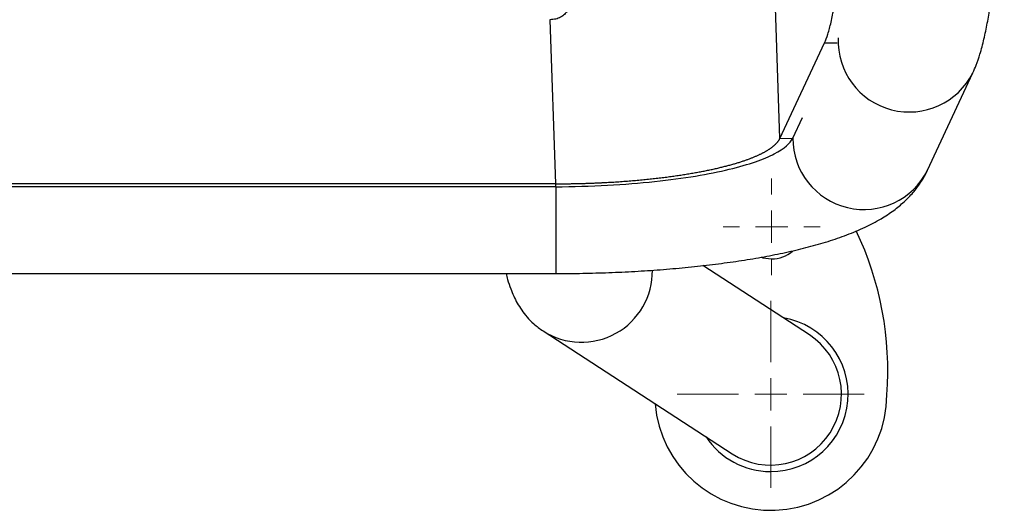
# Model space of a CAD drawing. Units: millimetres. Extents: x 0 to 297, y 8 to 189.
# Drawn here: x 99 to 111, y 110 to 116 of the extents above; entities that cross this region are included whole.
import ezdxf

# ---------------------------------------------------------------- set-up
doc = ezdxf.new("R2010")
doc.units = ezdxf.units.MM

# ---------------------------------------------------------------- blocks, each defined once
blk = doc.blocks.new('SW_CENTERMARKSYMBOL_3')
at = {"color": 0, "linetype": 'Continuous', "lineweight": 18}
for p, q in [((0, 0.385), (0, 1.115)), ((0, 0), (0, 0.192)), ((-0.385, 0), (-1.115, 0)), ((0, 0), (-0.192, 0)), ((0, 0), (0, -0.192)), ((0, 0), (0.192, 0)), ((0.385, 0), (1.115, 0)), ((0, -0.385), (0, -1.115))]:
    blk.add_line(p, q, dxfattribs=at)
blk = doc.blocks.new('SW_CENTERMARKSYMBOL_4')
at = {"color": 0, "linetype": 'Continuous', "lineweight": 18}
for p, q in [((0, 0.385), (0, 0.577)), ((0, 0), (0, 0.192)), ((-0.385, 0), (-0.577, 0)), ((0, 0), (-0.192, 0)), ((0, 0), (0, -0.192)), ((0, 0), (0.192, 0)), ((0.385, 0), (0.577, 0)), ((0, -0.385), (0, -0.577))]:
    blk.add_line(p, q, dxfattribs=at)

msp = doc.modelspace()

# ---------------------------------------------------------------- linework, layer by layer
at = {"color": 7, "linetype": 'Continuous', "lineweight": 25}
for p, q in [((108.1048042, 114.7023391), (107.5630333, 130.9801345)), ((105.3606497, 116.1186122), (105.4258376, 114.160008)), ((108.1048042, 114.7023391), (108.637775, 115.8424393)), ((108.637775, 115.8424393), (108.7885093, 115.8436366)), ((109.86711, 114.3220528), (110.4081847, 115.4856668)), ((108.2577271, 114.7035538), (108.3740619, 114.9524103)), ((108.1048042, 114.7023391), (108.2577271, 114.7035538)), ((105.4258376, 114.160008), (69.7968401, 114.160008)), ((105.4258376, 114.1254002), (69.7968401, 114.1254002)), ((105.4258376, 114.160008), (105.4258376, 114.1254002)), ((105.429605, 114.1283305), (105.429605, 113.0889032)), ((108.4568308, 112.3575305), (107.184912, 113.1835961)), ((69.7930727, 113.0889031), (105.429605, 113.0889031)), ((105.278868, 112.4036055), (107.5350776, 110.9382785))]:
    msp.add_line(p, q, dxfattribs=at)
at = {"color": 7, "linetype": 'Continuous', "lineweight": 25, "flags": 128}
msp.add_lwpolyline([(107.8857407, 113.2827062), (107.9007692, 113.2780755), (108.0044606, 113.2632667)], dxfattribs=at)
at = {"color": 7, "linetype": 'Continuous', "lineweight": 25}
for centre, radius, start, end in [((109.6489343, 115.8663559), 0.8493491, 177.66690042, 333.35910901), ((109.1078159, 114.7030197), 0.8495077, 179.87987746, 333.3553309), ((105.5458926, 111.9377646), 3.8461538, 355.56895011, 25.57697562), ((108.006486, 113.6478768), 0.3846154, 269.69828649, 310.59006751), ((105.7369566, 113.1151298), 0.8462333, 237.21492539, 0.93410217), ((107.9959542, 111.6479045), 0.9230769, 269.69828649, 80.55418931), ((107.9934004, 111.6495631), 0.8461593, 237.20392317, 56.79152683), ((107.9959542, 111.6479045), 1.3846154, 184.66761196, 359.69828649), ((107.9959542, 111.6479045), 0.9230769, 213.44126069, 269.69828649)]:
    msp.add_arc(centre, radius, start, end, dxfattribs=at)
for points, knots in [([(108.637775, 115.8424393), (108.6512903, 115.8713505), (108.6645409, 115.906472), (108.6840233, 115.9683773), (108.6904518, 115.9905525), (108.7031765, 116.038003), (108.709471, 116.0632782), (108.728051, 116.1433341), (108.7400694, 116.2024617), (108.7575443, 116.2997939), (108.7632846, 116.3337307), (108.7745269, 116.4041918), (108.7800318, 116.4407251), (108.7961993, 116.5542106), (108.806522, 116.6350926), (108.826208, 116.8070912), (108.8355023, 116.8975922), (108.8530027, 117.0875197), (108.8612283, 117.1872394), (108.8764327, 117.3938461), (108.8834225, 117.5007868), (108.8929868, 117.666664), (108.8960243, 117.7229378), (108.90176, 117.8367466), (108.9044615, 117.8943293), (108.9120693, 118.0691019), (108.9164846, 118.188455), (108.9239584, 118.4320009), (108.9269968, 118.5554744), (108.9316865, 118.8057973), (108.9333383, 118.9329814), (108.9352133, 119.1882888), (108.9354435, 119.3165763), (108.9347247, 119.5099613), (108.9343065, 119.5746312), (108.9331178, 119.7036516), (108.9323472, 119.768074), (108.929508, 119.9610787), (108.9269044, 120.0896851), (108.9203269, 120.3441769), (108.9163547, 120.4701774), (108.9116951, 120.5949239)], [0, 0, 0, 0, 0.005022619728, 0.005022619728, 0.007533929592, 0.007533929592, 0.010045239456, 0.010045239456, 0.015067859183, 0.015067859183, 0.017579169047, 0.017579169047, 0.020090478911, 0.020090478911, 0.025113098639, 0.025113098639, 0.030135718367, 0.030135718367, 0.035158338095, 0.035158338095, 0.040180957822, 0.040180957822, 0.042692267686, 0.042692267686, 0.04520357755, 0.04520357755, 0.050226197278, 0.050226197278, 0.055248817006, 0.055248817006, 0.060271436733, 0.060271436733, 0.065294056461, 0.065294056461, 0.067805366325, 0.067805366325, 0.070316676189, 0.070316676189, 0.075339295917, 0.075339295917, 0.080361915645, 0.080361915645, 0.080361915645, 0.080361915645]), ([(110.4081847, 115.4856668), (110.4213718, 115.5157343), (110.4541806, 115.5905405), (110.4976066, 115.720849), (110.5409801, 115.8837582), (110.5797489, 116.0711277), (110.6138183, 116.2733964), (110.6438532, 116.4900536), (110.670803, 116.7245012), (110.6943281, 116.969594), (110.7148875, 117.2262329), (110.7326736, 117.4942502), (110.7477607, 117.7728764), (110.7601689, 118.0609978), (110.7698939, 118.3572798), (110.7769233, 118.6602359), (110.7812445, 118.9682719), (110.7828508, 119.2797217), (110.7817408, 119.5928626), (110.7779339, 119.9059706), (110.7714191, 120.2171897), (110.7643542, 120.4570442), (110.7594307, 120.5923543), (110.758188, 120.6265081)], [0, 0, 0, 0, 0.0284772682, 0.07084972, 0.1282791119, 0.1842789983, 0.2363338618, 0.291200901, 0.3436701807, 0.3947907592, 0.4450993916, 0.4948809611, 0.5443036969, 0.5934747457, 0.6424665161, 0.6913305352, 0.7401053376, 0.7888212732, 0.8375036456, 0.8861749297, 0.9348531642, 0.9835562292, 1, 1, 1, 1]), ([(105.3457955, 116.5649147), (105.3506774, 116.565451), (105.3603247, 116.566511), (105.3747175, 116.5671736), (105.3888122, 116.5671198), (105.4026164, 116.5662877), (105.4161275, 116.5646914), (105.4293451, 116.5623255), (105.4422683, 116.5591897), (105.4548964, 116.5552828), (105.4672286, 116.550604), (105.4792641, 116.5451525), (105.4910029, 116.5389278), (105.5024433, 116.5319294), (105.5135895, 116.5241572), (105.5373084, 116.5054479), (105.5691433, 116.4715876), (105.5966756, 116.4148868), (105.6054138, 116.3575719), (105.6024404, 116.3048219), (105.5899492, 116.2592557), (105.5675702, 116.21758), (105.5408846, 116.1857831), (105.5138179, 116.1625962), (105.4886298, 116.1470656), (105.4606311, 116.1348076), (105.429798, 116.1259333), (105.3961671, 116.120177), (105.37276, 116.1191457), (105.3606497, 116.1186122)], [0, 0, 0, 0, 0.019219806, 0.0379815803, 0.0563410802, 0.0743577982, 0.0920946763, 0.1096176724, 0.12699518, 0.144297318, 0.1615951217, 0.1789596798, 0.1964612677, 0.214168529, 0.232147752, 0.2504622722, 0.3345731, 0.4157487492, 0.5007241509, 0.5651063313, 0.6264433804, 0.6875245473, 0.7511726762, 0.7889924067, 0.8272703651, 0.8668212677, 0.9083850398, 0.9526006658, 1, 1, 1, 1]), ([(105.4258376, 114.1254002), (105.6392648, 114.1257987), (105.8475341, 114.1317978), (106.2447804, 114.153009), (106.4337135, 114.1682138), (106.7859423, 114.2056854), (106.9492487, 114.2279468), (107.24677, 114.277426), (107.3809999, 114.30464), (107.6193135, 114.3621003), (107.7234139, 114.3923445), (107.902331, 114.4542097), (107.9771641, 114.4858299), (108.1611575, 114.5807409), (108.229623, 114.6440035), (108.2577271, 114.7035538)], [0, 0, 0, 0, 0.125, 0.125, 0.25, 0.25, 0.375, 0.375, 0.5, 0.5, 0.625, 0.625, 0.75, 0.75, 1, 1, 1, 1]), ([(105.4258376, 114.160008), (105.4409036, 114.1600276), (105.4709834, 114.1600668), (105.5160121, 114.160349), (105.5608592, 114.160792), (105.6055125, 114.1614097), (105.6499602, 114.1621955), (105.6941906, 114.1631482), (105.7381926, 114.1642652), (105.781955, 114.1655443), (105.8254671, 114.1669829), (105.8687184, 114.1685787), (105.9116987, 114.1703294), (105.9543979, 114.1722323), (105.9968065, 114.1742852), (106.0389151, 114.1764854), (106.0807143, 114.1788306), (106.1221954, 114.1813182), (106.1633498, 114.1839457), (106.2041691, 114.1867106), (106.2446452, 114.1896104), (106.2847703, 114.1926425), (106.3245368, 114.1958044), (106.3639375, 114.1990936), (106.4029652, 114.2025075), (106.4416133, 114.2060436), (106.4798751, 114.2096993), (106.5177444, 114.2134721), (106.5552152, 114.2173594), (106.5922817, 114.2213587), (106.6289383, 114.2254675), (106.6651798, 114.2296833), (106.7010011, 114.2340034), (106.7363975, 114.2384255), (106.7713644, 114.2429469), (106.8058974, 114.2475652), (106.8399924, 114.252278), (106.8736456, 114.2570826), (106.9068534, 114.2619767), (106.9396123, 114.2669579), (106.9719191, 114.2720236), (107.0037708, 114.2771714), (107.0351648, 114.282399), (107.0660985, 114.2877039), (107.0965694, 114.2930838), (107.1265756, 114.2985363), (107.156115, 114.3040591), (107.185186, 114.3096498), (107.213787, 114.3153062), (107.2419166, 114.321026), (107.2695738, 114.3268068), (107.2967576, 114.3326465), (107.3234673, 114.3385429), (107.3497021, 114.3444937), (107.3754618, 114.3504968), (107.4007461, 114.35655), (107.4255549, 114.3626512), (107.4498884, 114.3687983), (107.4737467, 114.3749892), (107.4971304, 114.3812219), (107.52004, 114.3874943), (107.5424763, 114.3938044), (107.5644402, 114.4001503), (107.5859327, 114.4065299), (107.6069549, 114.4129415), (107.6275083, 114.419383), (107.6475943, 114.4258526), (107.6672145, 114.4323485), (107.6863707, 114.4388689), (107.7050646, 114.4454119), (107.7232984, 114.4519757), (107.741074, 114.4585588), (107.7583938, 114.4651593), (107.7752601, 114.4717755), (107.7916753, 114.4784059), (107.807642, 114.4850488), (107.8231629, 114.4917026), (107.8382407, 114.4983657), (107.8528784, 114.5050366), (107.8670788, 114.5117139), (107.8808452, 114.5183959), (107.8941805, 114.5250813), (107.9070881, 114.5317687), (107.9195713, 114.5384566), (107.9316335, 114.5451437), (107.9432782, 114.5518286), (107.9545089, 114.5585101), (107.9653293, 114.5651868), (107.9757431, 114.5718576), (107.9857541, 114.5785211), (107.9953661, 114.5851761), (108.004583, 114.5918216), (108.0134087, 114.5984564), (108.0218474, 114.6050793), (108.029903, 114.6116893), (108.0375797, 114.6182853), (108.0448816, 114.6248663), (108.051813, 114.6314312), (108.0583781, 114.6379792), (108.0645813, 114.6445091), (108.0704268, 114.6510202), (108.0759191, 114.6575115), (108.0810625, 114.6639821), (108.0858617, 114.6704312), (108.0903205, 114.676858), (108.0944455, 114.6832616), (108.0982337, 114.6896415), (108.1017176, 114.6959961), (108.1037772, 114.7002286), (108.1048042, 114.7023391)], [0, 0, 0, 0, 0.0114477385, 0.0228558042, 0.0342241974, 0.0455529184, 0.0568419674, 0.0680913447, 0.0793010506, 0.0904710855, 0.1016014495, 0.112692143, 0.1237431663, 0.1347545197, 0.1457262035, 0.156658218, 0.1675505635, 0.1784032404, 0.1892162489, 0.1999895894, 0.2107232622, 0.2214172677, 0.2320716061, 0.2426862778, 0.2532612832, 0.2637966227, 0.2742922964, 0.2847483049, 0.2951646485, 0.3055413275, 0.3158783423, 0.3261756933, 0.3364333809, 0.3466514054, 0.3568297672, 0.3669684668, 0.3770675044, 0.3871268806, 0.3971465957, 0.4071266501, 0.4170670443, 0.4269677787, 0.4368288536, 0.4466502696, 0.456432027, 0.4661741263, 0.475876568, 0.4855393525, 0.4951624802, 0.5047459517, 0.5142897674, 0.5237939277, 0.5332584332, 0.5426832844, 0.5520684817, 0.5614140256, 0.5707199167, 0.5799861555, 0.5892127424, 0.5983996781, 0.607546963, 0.6166545978, 0.6257225828, 0.6347509188, 0.6437396063, 0.6526886458, 0.6615980379, 0.6704677832, 0.6792978824, 0.688088336, 0.6968391446, 0.7055503088, 0.7142218293, 0.7228537068, 0.7314459418, 0.739998535, 0.7485114871, 0.7569847988, 0.7654184708, 0.7738125036, 0.7821668982, 0.7904816551, 0.7987567751, 0.8069922589, 0.8151881074, 0.8233443211, 0.831460901, 0.8395378477, 0.8475751622, 0.8555728451, 0.8635308973, 0.8714493197, 0.8793281131, 0.8871672782, 0.8949668161, 0.9027267276, 0.9104470135, 0.9181276748, 0.9257687125, 0.9333701274, 0.9409319205, 0.9484540927, 0.9559366451, 0.9633795787, 0.9707828944, 0.9781465934, 0.9854706766, 0.9927551451, 1, 1, 1, 1]), ([(105.429605, 113.0889031), (105.4847972, 113.089063), (105.6448169, 113.0895265), (105.9091937, 113.0946775), (106.2204569, 113.1062202), (106.5275329, 113.1235311), (106.8288904, 113.1464813), (107.1231243, 113.1750765), (107.4089546, 113.2093137), (107.6852803, 113.2492513), (107.9512432, 113.2950427), (108.2063226, 113.3470185), (108.4504787, 113.4058275), (108.6843657, 113.4727036), (108.9095747, 113.5499732), (109.1190494, 113.6379139), (109.3033729, 113.734389), (109.4577316, 113.8354653), (109.5855661, 113.9398445), (109.6936776, 114.0504719), (109.7850278, 114.169974), (109.839493, 114.2636228), (109.8640765, 114.3156346), (109.86711, 114.3220528)], [0, 0, 0, 0, 0.0275817221, 0.0799681635, 0.1323983602, 0.1849098431, 0.2375554317, 0.2903972143, 0.3435120899, 0.3969997821, 0.4509950907, 0.5056874599, 0.5613532586, 0.6184094487, 0.6774957177, 0.739533019, 0.7973253581, 0.8460524278, 0.8882195025, 0.9262151548, 0.9615340131, 0.9952533518, 1, 1, 1, 1]), ([(104.8369347, 113.0889031), (104.8429347, 113.0650158), (104.8583261, 113.0037387), (104.8879263, 112.9176637), (104.9258445, 112.8242658), (104.9681844, 112.7395236), (105.0202463, 112.6545963), (105.0856068, 112.5697985), (105.1689788, 112.4825234), (105.2407566, 112.4309755), (105.278868, 112.4036055)], [0, 0, 0, 0, 0.1185017884, 0.3039869989, 0.4405010597, 0.561965512, 0.6720712943, 0.7772320513, 0.8817183938, 1, 1, 1, 1])]:
    msp.add_open_spline(points, degree=3, knots=knots, dxfattribs=at)

# ---------------------------------------------------------------- block references
at = {"color": 7, "linetype": 'Continuous', "lineweight": 18}
for name, p in [('SW_CENTERMARKSYMBOL_4', (108.006486, 113.6478768)), ('SW_CENTERMARKSYMBOL_3', (107.9959542, 111.6479045))]:
    msp.add_blockref(name, p, dxfattribs=at)

doc.saveas('drawing.dxf')
